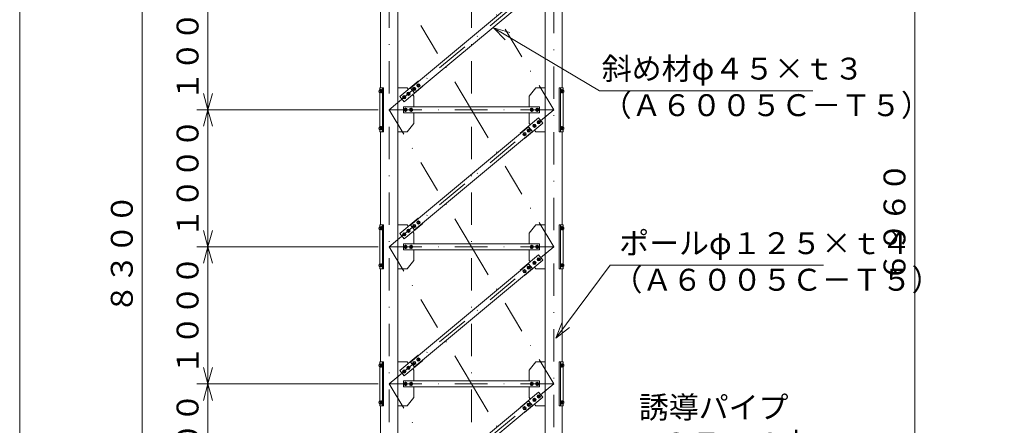
# Model space of a CAD drawing. Extents: x 10 to 584, y 10 to 410.
# Drawn here: x 10 to 190, y 147 to 221 of the extents above; entities that cross this region are included whole.
import ezdxf

# ---------------------------------------------------------------- set-up
doc = ezdxf.new("R2010")
doc.units = 0
doc.header["$LTSCALE"] = 11.88
doc.header["$MEASUREMENT"] = 0
doc.linetypes.add('DASHDOT', pattern=[1, 0.5, -0.25, 0, -0.25])
doc.layers.add('LEVEL001', color=7, linetype='CONTINUOUS')
doc.styles.get("Standard").update_dxf_attribs({"font": 'TXT', "bigfont": 'BIGFONT'})

msp = doc.modelspace()

# ---------------------------------------------------------------- linework, layer by layer
at = {"layer": 'LEVEL001', "color": 1, "linetype": 'DASHDOT', "lineweight": 15}
for p, q in [((77.4, 284.96), (77.4, 71.57)), ((92.4, 284.96), (92.4, 71.57)), ((107.4, 283.99), (107.4, 71.57)), ((92.4, 204.19), (77.4, 229.19)), ((77.4, 204.19), (107.4, 229.19)), ((92.4, 229.19), (107.4, 204.19)), ((82.52, 208.88), (82.93, 208.38)), ((75.79, 207.57), (76.05, 207.57)), ((75.92, 207.76), (75.92, 207.37)), ((79.93, 206.72), (80.34, 206.22)), ((80.69, 207.36), (81.11, 206.86)), ((81.75, 208.24), (82.16, 207.74)), ((109.03, 207.57), (108.77, 207.57)), ((108.89, 207.76), (108.89, 207.37)), ((92.4, 179.19), (77.4, 204.19)), ((77.4, 179.19), (107.4, 204.19)), ((77.4, 204.19), (107.4, 204.19)), ((80.4, 204.57), (80.4, 203.81)), ((81.4, 204.57), (81.4, 203.81)), ((92.4, 204.19), (107.4, 179.19)), ((103.4, 204.57), (103.4, 203.81)), ((104.4, 204.57), (104.4, 203.81)), ((103.69, 201.52), (104.11, 201.03)), ((104.46, 202.16), (104.87, 201.67)), ((75.79, 200.82), (76.05, 200.82)), ((75.92, 201.01), (75.92, 200.62)), ((101.87, 200), (102.28, 199.51)), ((102.64, 200.64), (103.05, 200.15)), ((109.03, 200.82), (108.77, 200.82)), ((108.89, 201.01), (108.89, 200.62)), ((81.75, 183.24), (82.16, 182.74)), ((82.52, 183.88), (82.93, 183.38)), ((75.79, 182.57), (76.05, 182.57)), ((75.92, 182.76), (75.92, 182.37)), ((79.93, 181.72), (80.34, 181.22)), ((80.69, 182.36), (81.11, 181.86)), ((109.03, 182.57), (108.77, 182.57)), ((108.89, 182.76), (108.89, 182.37)), ((92.4, 154.19), (77.4, 179.19)), ((77.4, 154.19), (107.4, 179.19)), ((77.4, 179.19), (107.4, 179.19)), ((80.4, 179.57), (80.4, 178.81)), ((81.4, 179.57), (81.4, 178.81)), ((92.4, 179.19), (107.4, 154.19)), ((103.4, 179.57), (103.4, 178.81)), ((104.4, 179.57), (104.4, 178.81)), ((75.92, 176.01), (75.92, 175.62)), ((103.69, 176.52), (104.11, 176.03)), ((104.46, 177.16), (104.87, 176.67)), ((108.89, 176.01), (108.89, 175.62)), ((75.79, 175.82), (76.05, 175.82)), ((101.87, 175), (102.28, 174.51)), ((102.64, 175.64), (103.05, 175.15)), ((109.03, 175.82), (108.77, 175.82)), ((81.75, 158.24), (82.16, 157.74)), ((82.52, 158.88), (82.93, 158.38)), ((75.79, 157.57), (76.05, 157.57)), ((75.92, 157.76), (75.92, 157.37)), ((79.93, 156.72), (80.34, 156.22)), ((80.69, 157.36), (81.11, 156.86)), ((109.03, 157.57), (108.77, 157.57)), ((108.89, 157.76), (108.89, 157.37)), ((80.4, 154.57), (80.4, 153.81)), ((81.4, 154.57), (81.4, 153.81)), ((103.4, 154.57), (103.4, 153.81)), ((104.4, 154.57), (104.4, 153.81)), ((92.4, 129.19), (77.4, 154.19)), ((77.4, 129.19), (107.4, 154.19)), ((77.4, 154.19), (107.4, 154.19)), ((92.4, 154.19), (107.4, 129.19)), ((75.92, 151.01), (75.92, 150.62)), ((103.69, 151.52), (104.11, 151.03)), ((104.46, 152.16), (104.87, 151.67)), ((108.89, 151.01), (108.89, 150.62)), ((75.79, 150.82), (76.05, 150.82)), ((101.87, 150), (102.28, 149.51)), ((102.64, 150.64), (103.05, 150.15)), ((109.03, 150.82), (108.77, 150.82))]:
    msp.add_line(p, q, dxfattribs=at)
at = {"layer": 'LEVEL001', "color": 1, "linetype": 'Continuous', "lineweight": 15}
for p, q in [((32.35, 281.69), (32.35, 177.94)), ((173.29, 270.69), (173.29, 183.69)), ((44.34, 229.19), (44.34, 216.69)), ((96.4, 219.16), (98.57, 216.93)), ((96.4, 219.16), (99.39, 218.31)), ((44.34, 204.19), (44.34, 216.69)), ((44.34, 204.19), (43.53, 207.19)), ((44.34, 204.19), (45.14, 207.19)), ((75.4, 204.19), (42.34, 204.19)), ((44.34, 204.19), (43.53, 201.19)), ((44.34, 204.19), (44.34, 191.69)), ((44.34, 204.19), (45.14, 201.19)), ((44.34, 179.19), (44.34, 191.69)), ((173.29, 96.69), (173.29, 183.69)), ((44.34, 179.19), (43.53, 182.19)), ((44.34, 179.19), (45.14, 182.19)), ((32.35, 74.19), (32.35, 177.94)), ((75.4, 179.19), (42.34, 179.19)), ((44.34, 179.19), (43.53, 176.19)), ((44.34, 179.19), (44.34, 166.69)), ((44.34, 179.19), (45.14, 176.19)), ((44.34, 154.19), (44.34, 166.69)), ((107.82, 162.53), (108.96, 165.42)), ((107.82, 162.53), (110.26, 164.46)), ((44.34, 154.19), (43.53, 157.19)), ((44.34, 154.19), (45.14, 157.19)), ((75.4, 154.19), (42.34, 154.19)), ((44.34, 154.19), (43.53, 151.19)), ((44.34, 154.19), (44.34, 141.69)), ((44.34, 154.19), (45.14, 151.19))]:
    msp.add_line(p, q, dxfattribs=at)
at = {"layer": 'LEVEL001', "color": 3, "linetype": 'Continuous', "lineweight": 20}
for p, q in [((78.97, 113.89), (78.97, 269.89)), ((105.84, 113.89), (105.84, 269.89)), ((75.84, 208.19), (75.84, 225.19)), ((108.97, 208.19), (108.97, 225.19)), ((82.6, 208.85), (82.47, 208.63)), ((82.47, 208.63), (82.6, 208.4)), ((82.86, 208.85), (82.6, 208.85)), ((82.6, 208.4), (82.86, 208.4)), ((82.99, 208.63), (82.86, 208.85)), ((82.86, 208.4), (82.99, 208.63)), ((75.72, 207.79), (75.65, 207.79)), ((75.65, 207.34), (75.8, 207.34)), ((75.67, 207.34), (75.67, 201.04)), ((75.72, 207.79), (75.8, 207.79)), ((75.76, 207.65), (75.75, 207.69)), ((75.81, 207.57), (76, 207.57)), ((75.87, 207.87), (75.92, 207.87)), ((75.87, 207.27), (75.92, 207.27)), ((76.15, 200.19), (76.15, 208.19)), ((80.01, 206.69), (79.88, 206.47)), ((80.27, 206.69), (80.01, 206.69)), ((80.4, 206.47), (80.27, 206.69)), ((80.77, 207.33), (80.64, 207.11)), ((80.64, 207.11), (80.77, 206.88)), ((81.03, 207.33), (80.77, 207.33)), ((80.77, 206.88), (81.03, 206.88)), ((81.16, 207.11), (81.03, 207.33)), ((81.03, 206.88), (81.16, 207.11)), ((81.83, 208.21), (81.7, 207.99)), ((81.7, 207.99), (81.83, 207.76)), ((82.09, 208.21), (81.83, 208.21)), ((81.83, 207.76), (82.09, 207.76)), ((82.22, 207.99), (82.09, 208.21)), ((82.09, 207.76), (82.22, 207.99)), ((108.64, 200.19), (108.64, 208.19)), ((108.99, 207.57), (108.81, 207.57)), ((108.94, 207.87), (108.89, 207.87)), ((108.94, 207.27), (108.89, 207.27)), ((109.09, 207.79), (109, 207.79)), ((109.15, 207.34), (109, 207.34)), ((109.05, 207.65), (109.06, 207.69)), ((109.09, 207.79), (109.15, 207.79)), ((109.14, 207.34), (109.14, 201.04)), ((79.88, 206.47), (80.01, 206.24)), ((80.01, 206.24), (80.27, 206.24)), ((80.27, 206.24), (80.4, 206.47)), ((80.27, 204.42), (80.14, 204.19)), ((80.14, 204.19), (80.27, 203.97)), ((80.53, 204.42), (80.27, 204.42)), ((80.27, 203.97), (80.53, 203.97)), ((80.66, 204.19), (80.53, 204.42)), ((80.53, 203.97), (80.66, 204.19)), ((81.27, 204.42), (81.14, 204.19)), ((81.14, 204.19), (81.27, 203.97)), ((81.53, 204.42), (81.27, 204.42)), ((81.27, 203.97), (81.53, 203.97)), ((81.66, 204.19), (81.53, 204.42)), ((81.53, 203.97), (81.66, 204.19)), ((103.27, 204.42), (103.14, 204.19)), ((103.14, 204.19), (103.27, 203.97)), ((103.53, 204.42), (103.27, 204.42)), ((103.27, 203.97), (103.53, 203.97)), ((103.66, 204.19), (103.53, 204.42)), ((103.53, 203.97), (103.66, 204.19)), ((104.27, 204.42), (104.14, 204.19)), ((104.14, 204.19), (104.27, 203.97)), ((104.53, 204.42), (104.27, 204.42)), ((104.27, 203.97), (104.53, 203.97)), ((104.66, 204.19), (104.53, 204.42)), ((104.53, 203.97), (104.66, 204.19)), ((103.77, 201.5), (103.64, 201.27)), ((103.64, 201.27), (103.77, 201.05)), ((104.03, 201.5), (103.77, 201.5)), ((104.16, 201.27), (104.03, 201.5)), ((104.03, 201.05), (104.16, 201.27)), ((104.54, 202.14), (104.41, 201.91)), ((104.41, 201.91), (104.54, 201.69)), ((104.8, 202.14), (104.54, 202.14)), ((104.54, 201.69), (104.8, 201.69)), ((104.93, 201.91), (104.8, 202.14)), ((104.8, 201.69), (104.93, 201.91)), ((75.72, 201.04), (75.65, 201.04)), ((75.65, 200.59), (75.8, 200.59)), ((75.72, 201.04), (75.8, 201.04)), ((75.76, 200.9), (75.75, 200.94)), ((75.81, 200.82), (76, 200.82)), ((75.84, 183.19), (75.84, 200.19)), ((75.87, 201.12), (75.92, 201.12)), ((75.87, 200.52), (75.92, 200.52)), ((101.95, 199.98), (101.82, 199.75)), ((101.82, 199.75), (101.95, 199.53)), ((102.21, 199.98), (101.95, 199.98)), ((101.95, 199.53), (102.21, 199.53)), ((102.34, 199.75), (102.21, 199.98)), ((102.21, 199.53), (102.34, 199.75)), ((102.72, 200.62), (102.59, 200.39)), ((102.59, 200.39), (102.72, 200.17)), ((102.98, 200.62), (102.72, 200.62)), ((102.72, 200.17), (102.98, 200.17)), ((103.11, 200.39), (102.98, 200.62)), ((102.98, 200.17), (103.11, 200.39)), ((103.77, 201.05), (104.03, 201.05)), ((108.99, 200.82), (108.81, 200.82)), ((108.94, 201.12), (108.89, 201.12)), ((108.94, 200.52), (108.89, 200.52)), ((108.97, 183.19), (108.97, 200.19)), ((109.09, 201.04), (109, 201.04)), ((109.15, 200.59), (109, 200.59)), ((109.05, 200.9), (109.06, 200.94)), ((109.09, 201.04), (109.15, 201.04)), ((76.15, 175.19), (76.15, 183.19)), ((81.83, 183.21), (81.7, 182.99)), ((82.09, 183.21), (81.83, 183.21)), ((82.22, 182.99), (82.09, 183.21)), ((82.6, 183.85), (82.47, 183.63)), ((82.47, 183.63), (82.6, 183.4)), ((82.86, 183.85), (82.6, 183.85)), ((82.6, 183.4), (82.86, 183.4)), ((82.99, 183.63), (82.86, 183.85)), ((82.86, 183.4), (82.99, 183.63)), ((108.64, 175.19), (108.64, 183.19)), ((75.72, 182.79), (75.65, 182.79)), ((75.65, 182.34), (75.8, 182.34)), ((75.67, 182.34), (75.67, 176.04)), ((75.72, 182.79), (75.8, 182.79)), ((75.76, 182.65), (75.75, 182.69)), ((75.81, 182.57), (76, 182.57)), ((75.87, 182.87), (75.92, 182.87)), ((75.87, 182.27), (75.92, 182.27)), ((80.01, 181.69), (79.88, 181.47)), ((79.88, 181.47), (80.01, 181.24)), ((80.27, 181.69), (80.01, 181.69)), ((80.4, 181.47), (80.27, 181.69)), ((80.27, 181.24), (80.4, 181.47)), ((80.77, 182.33), (80.64, 182.11)), ((80.64, 182.11), (80.77, 181.88)), ((81.03, 182.33), (80.77, 182.33)), ((80.77, 181.88), (81.03, 181.88)), ((81.16, 182.11), (81.03, 182.33)), ((81.03, 181.88), (81.16, 182.11)), ((81.7, 182.99), (81.83, 182.76)), ((81.83, 182.76), (82.09, 182.76)), ((82.09, 182.76), (82.22, 182.99)), ((108.99, 182.57), (108.81, 182.57)), ((108.94, 182.87), (108.89, 182.87)), ((108.94, 182.27), (108.89, 182.27)), ((109.09, 182.79), (109, 182.79)), ((109.15, 182.34), (109, 182.34)), ((109.05, 182.65), (109.06, 182.69)), ((109.09, 182.79), (109.15, 182.79)), ((109.14, 182.34), (109.14, 176.04)), ((80.01, 181.24), (80.27, 181.24)), ((80.27, 179.42), (80.14, 179.19)), ((80.14, 179.19), (80.27, 178.97)), ((80.53, 179.42), (80.27, 179.42)), ((80.27, 178.97), (80.53, 178.97)), ((80.66, 179.19), (80.53, 179.42)), ((80.53, 178.97), (80.66, 179.19)), ((81.27, 179.42), (81.14, 179.19)), ((81.14, 179.19), (81.27, 178.97)), ((81.53, 179.42), (81.27, 179.42)), ((81.27, 178.97), (81.53, 178.97)), ((81.66, 179.19), (81.53, 179.42)), ((81.53, 178.97), (81.66, 179.19)), ((103.27, 179.42), (103.14, 179.19)), ((103.14, 179.19), (103.27, 178.97)), ((103.53, 179.42), (103.27, 179.42)), ((103.27, 178.97), (103.53, 178.97)), ((103.66, 179.19), (103.53, 179.42)), ((103.53, 178.97), (103.66, 179.19)), ((104.27, 179.42), (104.14, 179.19)), ((104.14, 179.19), (104.27, 178.97)), ((104.53, 179.42), (104.27, 179.42)), ((104.27, 178.97), (104.53, 178.97)), ((104.66, 179.19), (104.53, 179.42)), ((104.53, 178.97), (104.66, 179.19)), ((75.72, 176.04), (75.65, 176.04)), ((75.72, 176.04), (75.8, 176.04)), ((75.87, 176.12), (75.92, 176.12)), ((103.77, 176.5), (103.64, 176.27)), ((103.64, 176.27), (103.77, 176.05)), ((104.03, 176.5), (103.77, 176.5)), ((103.77, 176.05), (104.03, 176.05)), ((104.16, 176.27), (104.03, 176.5)), ((104.03, 176.05), (104.16, 176.27)), ((104.54, 177.14), (104.41, 176.91)), ((104.41, 176.91), (104.54, 176.69)), ((104.8, 177.14), (104.54, 177.14)), ((104.54, 176.69), (104.8, 176.69)), ((104.93, 176.91), (104.8, 177.14)), ((104.8, 176.69), (104.93, 176.91)), ((108.94, 176.12), (108.89, 176.12)), ((109.09, 176.04), (109, 176.04)), ((109.09, 176.04), (109.15, 176.04)), ((75.65, 175.59), (75.8, 175.59)), ((75.76, 175.9), (75.75, 175.94)), ((75.81, 175.82), (76, 175.82)), ((75.84, 158.19), (75.84, 175.19)), ((75.87, 175.52), (75.92, 175.52)), ((101.95, 174.98), (101.82, 174.75)), ((101.82, 174.75), (101.95, 174.53)), ((102.21, 174.98), (101.95, 174.98)), ((101.95, 174.53), (102.21, 174.53)), ((102.34, 174.75), (102.21, 174.98)), ((102.21, 174.53), (102.34, 174.75)), ((102.72, 175.62), (102.59, 175.39)), ((102.59, 175.39), (102.72, 175.17)), ((102.98, 175.62), (102.72, 175.62)), ((102.72, 175.17), (102.98, 175.17)), ((103.11, 175.39), (102.98, 175.62)), ((102.98, 175.17), (103.11, 175.39)), ((108.99, 175.82), (108.81, 175.82)), ((108.94, 175.52), (108.89, 175.52)), ((108.97, 158.19), (108.97, 175.19)), ((109.15, 175.59), (109, 175.59)), ((109.05, 175.9), (109.06, 175.94)), ((76.15, 150.19), (76.15, 158.19)), ((81.83, 158.21), (81.7, 157.99)), ((82.09, 158.21), (81.83, 158.21)), ((82.22, 157.99), (82.09, 158.21)), ((82.6, 158.85), (82.47, 158.63)), ((82.47, 158.63), (82.6, 158.4)), ((82.86, 158.85), (82.6, 158.85)), ((82.6, 158.4), (82.86, 158.4)), ((82.99, 158.63), (82.86, 158.85)), ((82.86, 158.4), (82.99, 158.63)), ((108.64, 150.19), (108.64, 158.19)), ((75.72, 157.79), (75.65, 157.79)), ((75.65, 157.34), (75.8, 157.34)), ((75.67, 157.34), (75.67, 151.04)), ((75.72, 157.79), (75.8, 157.79)), ((75.76, 157.65), (75.75, 157.69)), ((75.81, 157.57), (76, 157.57)), ((75.87, 157.87), (75.92, 157.87)), ((75.87, 157.27), (75.92, 157.27)), ((80.01, 156.69), (79.88, 156.47)), ((79.88, 156.47), (80.01, 156.24)), ((80.27, 156.69), (80.01, 156.69)), ((80.4, 156.47), (80.27, 156.69)), ((80.27, 156.24), (80.4, 156.47)), ((80.77, 157.33), (80.64, 157.11)), ((80.64, 157.11), (80.77, 156.88)), ((81.03, 157.33), (80.77, 157.33)), ((80.77, 156.88), (81.03, 156.88)), ((81.16, 157.11), (81.03, 157.33)), ((81.03, 156.88), (81.16, 157.11)), ((81.7, 157.99), (81.83, 157.76)), ((81.83, 157.76), (82.09, 157.76)), ((82.09, 157.76), (82.22, 157.99)), ((108.99, 157.57), (108.81, 157.57)), ((108.94, 157.87), (108.89, 157.87)), ((108.94, 157.27), (108.89, 157.27)), ((109.09, 157.79), (109, 157.79)), ((109.15, 157.34), (109, 157.34)), ((109.05, 157.65), (109.06, 157.69)), ((109.09, 157.79), (109.15, 157.79)), ((109.14, 157.34), (109.14, 151.04)), ((80.01, 156.24), (80.27, 156.24)), ((80.27, 154.42), (80.14, 154.19)), ((80.14, 154.19), (80.27, 153.97)), ((80.53, 154.42), (80.27, 154.42)), ((80.27, 153.97), (80.53, 153.97)), ((80.66, 154.19), (80.53, 154.42)), ((80.53, 153.97), (80.66, 154.19)), ((81.27, 154.42), (81.14, 154.19)), ((81.14, 154.19), (81.27, 153.97)), ((81.53, 154.42), (81.27, 154.42)), ((81.27, 153.97), (81.53, 153.97)), ((81.66, 154.19), (81.53, 154.42)), ((81.53, 153.97), (81.66, 154.19)), ((103.27, 154.42), (103.14, 154.19)), ((103.14, 154.19), (103.27, 153.97)), ((103.53, 154.42), (103.27, 154.42)), ((103.27, 153.97), (103.53, 153.97)), ((103.66, 154.19), (103.53, 154.42)), ((103.53, 153.97), (103.66, 154.19)), ((104.27, 154.42), (104.14, 154.19)), ((104.14, 154.19), (104.27, 153.97)), ((104.53, 154.42), (104.27, 154.42)), ((104.27, 153.97), (104.53, 153.97)), ((104.66, 154.19), (104.53, 154.42)), ((104.53, 153.97), (104.66, 154.19)), ((75.72, 151.04), (75.65, 151.04)), ((75.72, 151.04), (75.8, 151.04)), ((75.76, 150.9), (75.75, 150.94)), ((75.87, 151.12), (75.92, 151.12)), ((103.77, 151.5), (103.64, 151.27)), ((103.64, 151.27), (103.77, 151.05)), ((104.03, 151.5), (103.77, 151.5)), ((103.77, 151.05), (104.03, 151.05)), ((104.16, 151.27), (104.03, 151.5)), ((104.03, 151.05), (104.16, 151.27)), ((104.54, 152.14), (104.41, 151.91)), ((104.41, 151.91), (104.54, 151.69)), ((104.8, 152.14), (104.54, 152.14)), ((104.54, 151.69), (104.8, 151.69)), ((104.93, 151.91), (104.8, 152.14)), ((104.8, 151.69), (104.93, 151.91)), ((108.94, 151.12), (108.89, 151.12)), ((109.09, 151.04), (109, 151.04)), ((109.05, 150.9), (109.06, 150.94)), ((109.09, 151.04), (109.15, 151.04)), ((75.65, 150.59), (75.8, 150.59)), ((75.81, 150.82), (76, 150.82)), ((75.84, 133.19), (75.84, 150.19)), ((75.87, 150.52), (75.92, 150.52)), ((101.95, 149.98), (101.82, 149.75)), ((101.82, 149.75), (101.95, 149.53)), ((102.21, 149.98), (101.95, 149.98)), ((101.95, 149.53), (102.21, 149.53)), ((102.34, 149.75), (102.21, 149.98)), ((102.21, 149.53), (102.34, 149.75)), ((102.72, 150.62), (102.59, 150.39)), ((102.59, 150.39), (102.72, 150.17)), ((102.98, 150.62), (102.72, 150.62)), ((102.72, 150.17), (102.98, 150.17)), ((103.11, 150.39), (102.98, 150.62)), ((102.98, 150.17), (103.11, 150.39)), ((108.99, 150.82), (108.81, 150.82)), ((108.94, 150.52), (108.89, 150.52)), ((108.97, 133.19), (108.97, 150.19)), ((109.15, 150.59), (109, 150.59))]:
    msp.add_line(p, q, dxfattribs=at)
for points in [[(10, 10), (584, 10), (584, 410), (10, 410)], [(81.99, 207.28), (81.27, 208.15), (102.81, 226.1), (103.53, 225.23)], [(79.98, 204.75), (79.98, 203.63), (104.83, 203.63), (104.83, 204.75)], [(81.99, 182.28), (81.27, 183.15), (102.81, 201.1), (103.53, 200.23)], [(79.98, 179.75), (79.98, 178.63), (104.83, 178.63), (104.83, 179.75)], [(81.99, 157.28), (81.27, 158.15), (102.81, 176.1), (103.53, 175.23)], [(79.98, 154.75), (79.98, 153.63), (104.83, 153.63), (104.83, 154.75)], [(81.99, 132.28), (81.27, 133.15), (102.81, 151.1), (103.53, 150.23)]]:
    msp.add_lwpolyline(points, close=True, dxfattribs=at)
at = {"layer": 'LEVEL001', "color": 1, "linetype": 'Continuous', "lineweight": 15}
for points in [[(96.4, 219.16), (115.74, 207.66), (154.68, 207.66)], [(107.82, 162.53), (117.69, 175.82), (156.63, 175.82)]]:
    msp.add_lwpolyline(points, dxfattribs=at)
at = {"layer": 'LEVEL001', "color": 3, "linetype": 'Continuous', "lineweight": 20}
for points in [[(82.75, 209.38), (82.71, 209.43), (79.35, 206.63), (80.15, 205.67), (83.51, 208.47), (83.47, 208.52)], [(75.67, 200.59), (75.67, 200.19), (76.37, 200.19), (76.37, 208.19), (75.67, 208.19), (75.67, 207.79)], [(75.8, 207.34), (75.93, 207.34), (76, 207.57), (75.93, 207.79), (75.8, 207.79)], [(78.97, 208.19), (80.65, 208.19), (80.89, 207.91)], [(81.69, 206.95), (81.9, 206.69), (81.9, 204.75)], [(102.9, 204.75), (102.9, 206.69), (104.15, 208.19), (105.84, 208.19)], [(109.14, 200.59), (109.14, 200.19), (108.43, 200.19), (108.43, 208.19), (109.14, 208.19), (109.14, 207.79)], [(109, 207.34), (108.87, 207.34), (108.81, 207.57), (108.87, 207.79), (109, 207.79)], [(81.9, 203.63), (81.9, 201.69), (80.65, 200.19), (78.97, 200.19)], [(103.12, 201.43), (102.9, 201.69), (102.9, 203.63)], [(102.05, 199), (102.09, 198.95), (105.45, 201.75), (104.65, 202.71), (101.29, 199.91), (101.33, 199.86)], [(75.8, 200.59), (75.93, 200.59), (76, 200.82), (75.93, 201.04), (75.8, 201.04)], [(105.84, 200.19), (104.15, 200.19), (103.92, 200.47)], [(109, 200.59), (108.87, 200.59), (108.81, 200.82), (108.87, 201.04), (109, 201.04)], [(75.67, 175.59), (75.67, 175.19), (76.37, 175.19), (76.37, 183.19), (75.67, 183.19), (75.67, 182.79)], [(78.97, 183.19), (80.65, 183.19), (80.89, 182.91)], [(82.75, 184.38), (82.71, 184.43), (79.35, 181.63), (80.15, 180.67), (83.51, 183.47), (83.47, 183.52)], [(102.9, 179.75), (102.9, 181.69), (104.15, 183.19), (105.84, 183.19)], [(109.14, 175.59), (109.14, 175.19), (108.43, 175.19), (108.43, 183.19), (109.14, 183.19), (109.14, 182.79)], [(75.8, 182.34), (75.93, 182.34), (76, 182.57), (75.93, 182.79), (75.8, 182.79)], [(81.69, 181.95), (81.9, 181.69), (81.9, 179.75)], [(109, 182.34), (108.87, 182.34), (108.81, 182.57), (108.87, 182.79), (109, 182.79)], [(81.9, 178.63), (81.9, 176.69), (80.65, 175.19), (78.97, 175.19)], [(103.12, 176.43), (102.9, 176.69), (102.9, 178.63)], [(75.8, 175.59), (75.93, 175.59), (76, 175.82), (75.93, 176.04), (75.8, 176.04)], [(102.05, 174), (102.09, 173.95), (105.45, 176.75), (104.65, 177.71), (101.29, 174.91), (101.33, 174.86)], [(109, 175.59), (108.87, 175.59), (108.81, 175.82), (108.87, 176.04), (109, 176.04)], [(105.84, 175.19), (104.15, 175.19), (103.92, 175.47)], [(75.67, 150.59), (75.67, 150.19), (76.37, 150.19), (76.37, 158.19), (75.67, 158.19), (75.67, 157.79)], [(78.97, 158.19), (80.65, 158.19), (80.89, 157.91)], [(82.75, 159.38), (82.71, 159.43), (79.35, 156.63), (80.15, 155.67), (83.51, 158.47), (83.47, 158.52)], [(102.9, 154.75), (102.9, 156.69), (104.15, 158.19), (105.84, 158.19)], [(109.14, 150.59), (109.14, 150.19), (108.43, 150.19), (108.43, 158.19), (109.14, 158.19), (109.14, 157.79)], [(75.8, 157.34), (75.93, 157.34), (76, 157.57), (75.93, 157.79), (75.8, 157.79)], [(81.69, 156.95), (81.9, 156.69), (81.9, 154.75)], [(109, 157.34), (108.87, 157.34), (108.81, 157.57), (108.87, 157.79), (109, 157.79)], [(81.9, 153.63), (81.9, 151.69), (80.65, 150.19), (78.97, 150.19)], [(102.05, 149), (102.09, 148.95), (105.45, 151.75), (104.65, 152.71), (101.29, 149.91), (101.33, 149.86)], [(103.12, 151.43), (102.9, 151.69), (102.9, 153.63)], [(75.8, 150.59), (75.93, 150.59), (76, 150.82), (75.93, 151.04), (75.8, 151.04)], [(109, 150.59), (108.87, 150.59), (108.81, 150.82), (108.87, 151.04), (109, 151.04)], [(105.84, 150.19), (104.15, 150.19), (103.92, 150.47)]]:
    msp.add_lwpolyline(points, dxfattribs=at)
for centre, radius in [((82.73, 208.63), 0.3), ((82.73, 208.63), 0.225), ((80.14, 206.47), 0.3), ((80.14, 206.47), 0.225), ((80.9, 207.11), 0.3), ((80.9, 207.11), 0.225), ((81.96, 207.99), 0.3), ((81.96, 207.99), 0.225), ((80.4, 204.19), 0.3), ((80.4, 204.19), 0.225), ((81.4, 204.19), 0.3), ((81.4, 204.19), 0.225), ((103.4, 204.19), 0.3), ((103.4, 204.19), 0.225), ((104.4, 204.19), 0.3), ((104.4, 204.19), 0.225), ((103.9, 201.27), 0.3), ((103.9, 201.27), 0.225), ((104.67, 201.91), 0.3), ((104.67, 201.91), 0.225), ((102.08, 199.75), 0.3), ((102.08, 199.75), 0.225), ((102.85, 200.39), 0.3), ((102.85, 200.39), 0.225), ((81.96, 182.99), 0.3), ((81.96, 182.99), 0.225), ((82.73, 183.63), 0.3), ((82.73, 183.63), 0.225), ((80.14, 181.47), 0.3), ((80.14, 181.47), 0.225), ((80.9, 182.11), 0.3), ((80.9, 182.11), 0.225), ((80.4, 179.19), 0.3), ((80.4, 179.19), 0.225), ((81.4, 179.19), 0.3), ((81.4, 179.19), 0.225), ((103.4, 179.19), 0.3), ((103.4, 179.19), 0.225), ((104.4, 179.19), 0.3), ((104.4, 179.19), 0.225), ((103.9, 176.27), 0.3), ((103.9, 176.27), 0.225), ((104.67, 176.91), 0.3), ((104.67, 176.91), 0.225), ((102.08, 174.75), 0.3), ((102.08, 174.75), 0.225), ((102.85, 175.39), 0.3), ((102.85, 175.39), 0.225), ((81.96, 157.99), 0.3), ((81.96, 157.99), 0.225), ((82.73, 158.63), 0.3), ((82.73, 158.63), 0.225), ((80.14, 156.47), 0.3), ((80.14, 156.47), 0.225), ((80.9, 157.11), 0.3), ((80.9, 157.11), 0.225), ((80.4, 154.19), 0.3), ((81.4, 154.19), 0.3), ((103.4, 154.19), 0.3), ((104.4, 154.19), 0.3), ((80.4, 154.19), 0.225), ((81.4, 154.19), 0.225), ((103.4, 154.19), 0.225), ((104.4, 154.19), 0.225), ((103.9, 151.27), 0.3), ((103.9, 151.27), 0.225), ((104.67, 151.91), 0.3), ((104.67, 151.91), 0.225), ((102.08, 149.75), 0.3), ((102.08, 149.75), 0.225), ((102.85, 150.39), 0.3), ((102.85, 150.39), 0.225)]:
    msp.add_circle(centre, radius, dxfattribs=at)
for centre, start, end in [((75.99, 207.74), 167.7198, 224.4842), ((75.99, 207.39), 135.5158, 192.2802), ((108.82, 207.74), 315.5158, 12.2802), ((108.82, 207.39), 347.7198, 44.4842), ((75.99, 200.99), 167.7198, 224.4842), ((75.99, 200.64), 135.5158, 192.2802), ((108.82, 200.99), 315.5158, 12.2802), ((108.82, 200.64), 347.7198, 44.4842), ((75.99, 182.74), 167.7198, 224.4842), ((75.99, 182.39), 135.5158, 192.2802), ((108.82, 182.74), 315.5158, 12.2802), ((108.82, 182.39), 347.7198, 44.4842), ((75.99, 175.99), 167.7198, 224.4842), ((108.82, 175.99), 315.5158, 12.2802), ((75.99, 175.64), 135.5158, 192.2802), ((108.82, 175.64), 347.7198, 44.4842), ((75.99, 157.74), 167.7198, 224.4842), ((75.99, 157.39), 135.5158, 192.2802), ((108.82, 157.74), 315.5158, 12.2802), ((108.82, 157.39), 347.7198, 44.4842), ((75.99, 150.99), 167.7198, 224.4842), ((108.82, 150.99), 315.5158, 12.2802), ((75.99, 150.64), 135.5158, 192.2802), ((108.82, 150.64), 347.7198, 44.4842)]:
    msp.add_arc(centre, 0.246, start, end, dxfattribs=at)
for centre, major_axis in [((75.65, 207.57), (0, -0.225)), ((109.15, 207.57), (0, 0.225)), ((75.65, 200.82), (0, -0.225)), ((109.15, 200.82), (0, 0.225)), ((75.65, 182.57), (0, -0.225)), ((109.15, 182.57), (0, 0.225)), ((75.65, 175.82), (0, -0.225)), ((109.15, 175.82), (0, 0.225)), ((75.65, 157.57), (0, -0.225)), ((109.15, 157.57), (0, 0.225)), ((75.65, 150.82), (0, -0.225)), ((109.15, 150.82), (0, 0.225))]:
    msp.add_ellipse(centre, major_axis=major_axis, ratio=0.499997, dxfattribs=at)
for centre, major_axis, start_param, end_param in [((75.87, 207.57), (0, -0.3), -0.722734, 3.864327), ((75.92, 207.57), (0, -0.3), 0, 3.141593), ((108.89, 207.57), (0, 0.3), 0, 3.141593), ((108.94, 207.57), (0, 0.3), -0.722734, 3.864327), ((75.87, 200.82), (0, -0.3), -0.722734, 3.864327), ((75.92, 200.82), (0, -0.3), 0, 3.141593), ((108.89, 200.82), (0, 0.3), 0, 3.141593), ((108.94, 200.82), (0, 0.3), -0.722734, 3.864327), ((75.87, 182.57), (0, -0.3), -0.722734, 3.864327), ((75.92, 182.57), (0, -0.3), 0, 3.141593), ((108.89, 182.57), (0, 0.3), 0, 3.141593), ((108.94, 182.57), (0, 0.3), -0.722734, 3.864327), ((75.87, 175.82), (0, -0.3), -0.722734, 3.864327), ((75.92, 175.82), (0, -0.3), 0, 3.141593), ((108.89, 175.82), (0, 0.3), 0, 3.141593), ((108.94, 175.82), (0, 0.3), -0.722734, 3.864327), ((75.87, 157.57), (0, -0.3), -0.722734, 3.864327), ((75.92, 157.57), (0, -0.3), 0, 3.141593), ((108.89, 157.57), (0, 0.3), 0, 3.141593), ((108.94, 157.57), (0, 0.3), -0.722734, 3.864327), ((75.87, 150.82), (0, -0.3), -0.722734, 3.864327), ((75.92, 150.82), (0, -0.3), 0, 3.141593), ((108.89, 150.82), (0, 0.3), 0, 3.141593), ((108.94, 150.82), (0, 0.3), -0.722734, 3.864327)]:
    msp.add_ellipse(centre, major_axis=major_axis, ratio=0.500001, start_param=start_param, end_param=end_param, dxfattribs=at)
at = {"layer": 'LEVEL001', "color": 1}
for p in [(75.92, 207.57), (80.9, 207.11), (108.89, 207.57), (80.14, 206.47), (80.4, 204.19), (81.4, 204.19), (103.4, 204.19), (104.4, 204.19), (103.9, 201.27), (104.67, 201.91), (75.92, 200.82), (108.89, 200.82), (75.92, 182.57), (80.14, 181.47), (80.9, 182.11), (108.89, 182.57), (80.4, 179.19), (81.4, 179.19), (103.4, 179.19), (104.4, 179.19), (103.9, 176.27), (104.67, 176.91), (75.92, 175.82), (108.89, 175.82), (75.92, 157.57), (80.14, 156.47), (80.9, 157.11), (108.89, 157.57), (80.4, 154.19), (81.4, 154.19), (103.4, 154.19), (104.4, 154.19), (103.9, 151.27), (104.67, 151.91), (75.92, 150.82), (108.89, 150.82)]:
    msp.add_point(p, dxfattribs=at)

# ---------------------------------------------------------------- texts
at = {"layer": 'LEVEL001', "color": 3, "lineweight": 20, "char_height": 4, "attachment_point": 8, "rotation": 90}
for s, insert in [('\\A1;１０００', (42.62, 216.69)), ('\\A1;１０００', (42.62, 191.69)), ('\\A1;６９６０', (171.57, 183.69)), ('\\A1;８３００', (30.63, 177.94)), ('\\A1;１０００', (42.62, 166.69)), ('\\A1;１０００', (42.62, 141.69))]:
    msp.add_mtext(s, dxfattribs=dict(at, insert=insert))
at = {"layer": 'LEVEL001', "color": 3, "lineweight": 20, "char_height": 4}
for s, insert, attachment_point in [('\\A1;斜め材φ４５×ｔ３\\P（Ａ６００５Ｃ－Ｔ５）', (116.18, 208.36), 4), ('\\A1; ポールφ１２５×ｔ４\\P（Ａ６００５Ｃ－Ｔ５）', (118.13, 176.52), 4), ('\\A1; 誘導パイプ\\P φ２７×４本\\P（ＳＵＳ３０４）', (121.72, 134.59), 7)]:
    msp.add_mtext(s, dxfattribs=dict(at, insert=insert, attachment_point=attachment_point))

doc.saveas('drawing.dxf')
